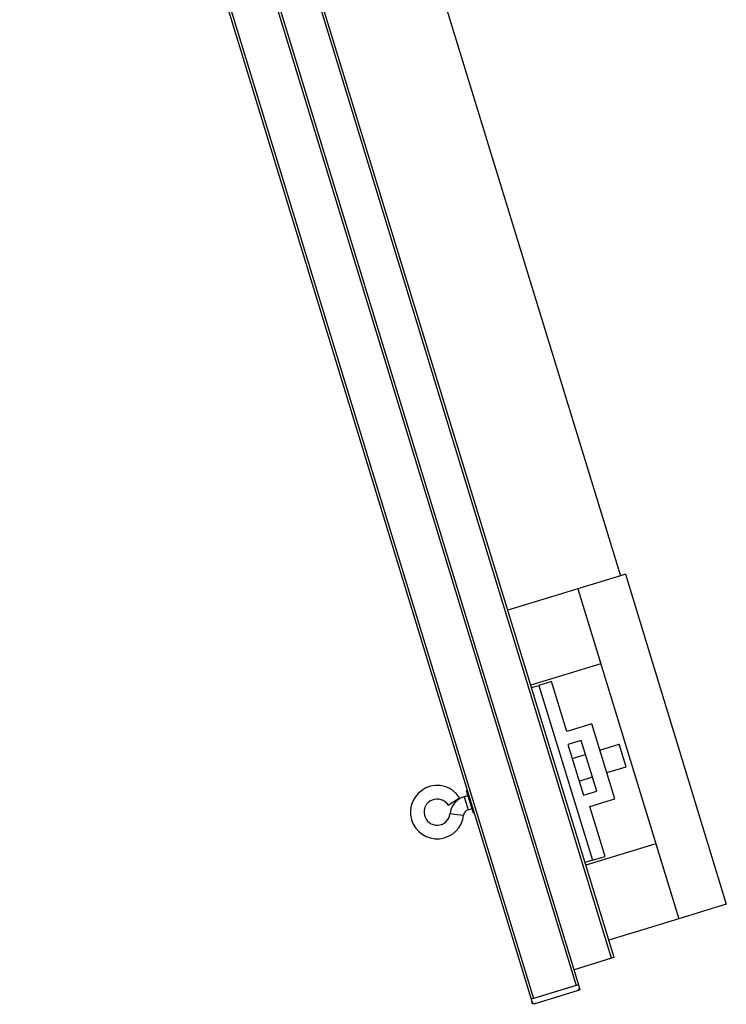
# Model space of a CAD drawing. Extents: x 5 to 415, y 4 to 292.
# Drawn here: x 141 to 159, y 107 to 132 of the extents above; entities that cross this region are included whole.
import ezdxf

# ---------------------------------------------------------------- set-up
doc = ezdxf.new("R2010")
doc.units = 0
doc.linetypes.add('SLD-DURCHGEHEND', pattern=[0])
doc.layers.add('AM_0', color=7, linetype='CONTINUOUS')

msp = doc.modelspace()

# ---------------------------------------------------------------- linework, layer by layer
at = {"layer": 'AM_0', "color": 7, "linetype": 'SLD-DURCHGEHEND'}
for p, q in [((127.58292, 192.84895), (153.72392, 107.3456)), ((127.65263, 192.84895), (153.78767, 107.36509)), ((128.83775, 192.84895), (154.87148, 107.69644)), ((128.90746, 192.84895), (154.93524, 107.71593)), ((155.77459, 108.39083), (129.95315, 192.84895)), ((155.83835, 108.41032), (130.02287, 192.84895)), ((149.2734, 140.1442), (155.99795, 118.14919)), ((155.99795, 118.14919), (153.12904, 117.27208)), ((156.12546, 118.18817), (155.99795, 118.14919)), ((156.12546, 118.18817), (158.69833, 109.77269)), ((154.91414, 117.81784), (155.49888, 115.90523)), ((154.91414, 117.81784), (157.48701, 109.40235)), ((155.49888, 115.90523), (153.71378, 115.35947)), ((153.73327, 115.29571), (153.92453, 115.35419)), ((154.2433, 115.45164), (153.92453, 115.35419)), ((153.92453, 115.35419), (155.28893, 110.89143)), ((154.63313, 114.17657), (154.2433, 115.45164)), ((155.27066, 114.37149), (154.63313, 114.17657)), ((155.85541, 112.45888), (155.27066, 114.37149)), ((155.0018, 113.95118), (154.66391, 113.84787)), ((154.66391, 113.84787), (155.05958, 112.55368)), ((155.39748, 112.65698), (155.0018, 113.95118)), ((155.47532, 113.70207), (155.96835, 113.85281)), ((156.14378, 113.27902), (155.96835, 113.85281)), ((154.77403, 113.48767), (155.11193, 113.59097)), ((155.65075, 113.12829), (156.14378, 113.27902)), ((154.94946, 112.91388), (155.28735, 113.01719)), ((152.11642, 112.5427), (152.01441, 112.51151)), ((152.07938, 112.66383), (152.09638, 112.66903)), ((152.2548, 112.09005), (152.07938, 112.66383)), ((155.05958, 112.55368), (155.39748, 112.65698)), ((151.60963, 112.29823), (151.75621, 112.39074)), ((151.75621, 112.39074), (151.90279, 112.48326)), ((152.01441, 112.51151), (152.06509, 112.34575)), ((152.06509, 112.34575), (152.11577, 112.17999)), ((155.21787, 112.26396), (155.85541, 112.45888)), ((151.65902, 112.08328), (151.83128, 112.06402)), ((151.83128, 112.06402), (152.00354, 112.04476)), ((152.11577, 112.17999), (152.21777, 112.21118)), ((152.2548, 112.09005), (152.2718, 112.09524)), ((155.6077, 110.98889), (155.21787, 112.26396)), ((156.90226, 111.31496), (155.11716, 110.7692)), ((156.90226, 111.31496), (157.48701, 109.40235)), ((155.28893, 110.89143), (155.09767, 110.83296)), ((155.28893, 110.89143), (155.6077, 110.98889)), ((158.69833, 109.77269), (157.48701, 109.40235)), ((157.48701, 109.40235), (155.70191, 108.85659)), ((155.77459, 108.39083), (154.81829, 108.09846)), ((155.83835, 108.41032), (155.77459, 108.39083)), ((154.93524, 107.71593), (153.72392, 107.3456)), ((154.87148, 107.69644), (153.78767, 107.36509)), ((153.82665, 107.23758), (154.91047, 107.56893)), ((154.97422, 107.58843), (154.91047, 107.56893)), ((154.95473, 107.65218), (154.93524, 107.71593)), ((154.97422, 107.58843), (154.95473, 107.65218)), ((153.72392, 107.3456), (153.74341, 107.28184)), ((153.7629, 107.21809), (153.74341, 107.28184)), ((153.82665, 107.23758), (153.7629, 107.21809))]:
    msp.add_line(p, q, dxfattribs=at)
for centre, radius, start, end in [((151.32775, 112.12032), 0.68, 32.257523, 197), ((151.32775, 112.12032), 0.33333, 32.257523, 353.620132), ((152.16254, 112.02698), 0.50667, 107, 173.620132), ((151.32775, 112.12032), 0.68, 197, 353.620132), ((152.16254, 112.02698), 0.16, 107, 173.620132), ((154.89097, 107.63269), 0.06667, 287, 17), ((153.80716, 107.30133), 0.06667, 197, 287)]:
    msp.add_arc(centre, radius, start, end, dxfattribs=at)

doc.saveas('drawing.dxf')
